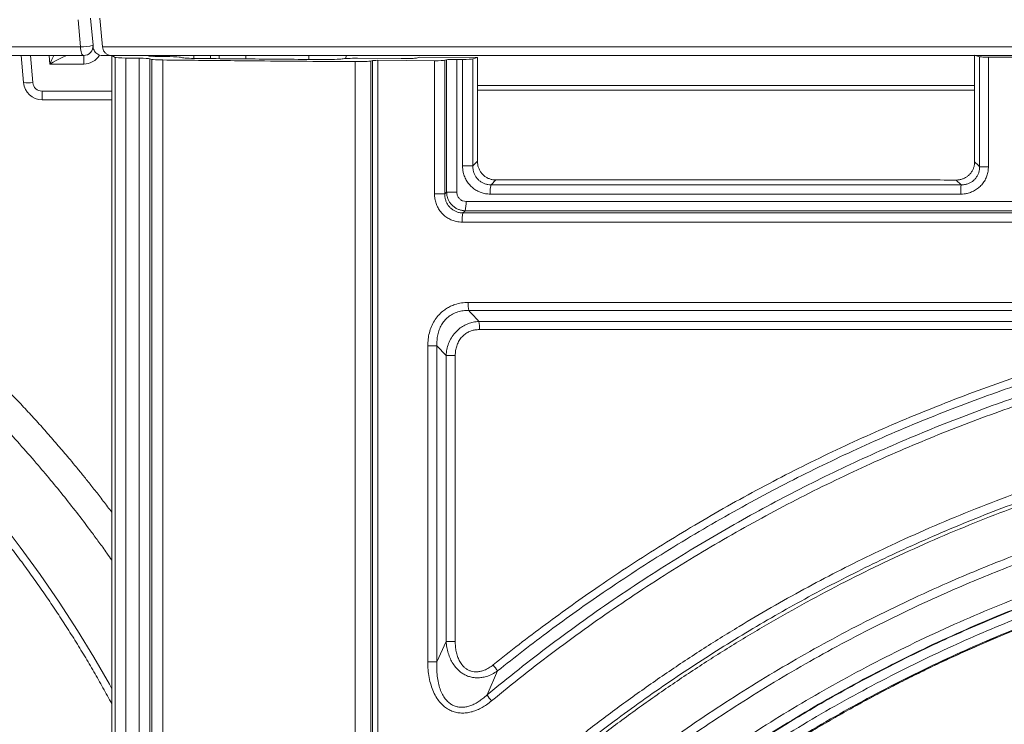
# Model space of a CAD drawing. Units: inches. Extents: x 1 to 108, y -1 to 69.
# Drawn here: x 43 to 50, y 25 to 29 of the extents above; entities that cross this region are included whole.
import ezdxf

# ---------------------------------------------------------------- set-up
doc = ezdxf.new("R2010")
doc.units = ezdxf.units.IN
doc.header["$MEASUREMENT"] = 0
doc.layers.add('SLD-0', color=7, linetype='Continuous')

msp = doc.modelspace()

# ---------------------------------------------------------------- linework, layer by layer
at = {"layer": 'SLD-0', "linetype": 'Continuous', "lineweight": 15}
for p, q in [((43.375, 29.278), (43.3909, 29.0959)), ((43.475, 29.1068), (43.4591, 29.2888)), ((37.5159, 29.0959), (43.3909, 29.0959)), ((37.5377, 29.0388), (43.4127, 29.0388)), ((42.9938, 29.0388), (43.0097, 28.8577)), ((43.0719, 28.8577), (43.0561, 29.0388)), ((43.1815, 29.0388), (43.1865, 28.9818)), ((43.4127, 28.9818), (43.4127, 29.0388)), ((43.5382, 29.0388), (43.5994, 29.0388)), ((43.6005, 22.843), (43.6005, 29.0388)), ((43.6014, 29.0397), (43.6237, 29.0263)), ((43.8442, 29.0363), (43.8399, 29.0388)), ((43.9975, 29.0388), (43.9722, 29.0375)), ((44.1492, 29.0194), (44.1492, 29.0388)), ((44.2604, 29.0182), (44.2604, 29.0388)), ((44.3175, 29.0177), (44.3175, 29.0388)), ((44.4966, 29.016), (44.4966, 29.0388)), ((44.9184, 29.0125), (44.9184, 29.0388)), ((45.1667, 29.0187), (45.1684, 29.0388)), ((49.4043, 29.0304), (49.3709, 29.0402)), ((49.3709, 29.0402), (49.3709, 28.329)), ((43.1865, 28.9818), (43.4127, 28.9818)), ((43.6237, 22.8294), (43.6237, 29.0263)), ((43.6943, 29.022), (43.7842, 29.0208)), ((43.6943, 29.022), (43.6943, 22.8249)), ((43.7842, 22.8249), (43.7842, 29.0208)), ((43.8685, 29.0129), (43.8549, 29.0169)), ((43.8549, 29.0169), (43.8549, 22.8229)), ((43.8685, 22.819), (43.8685, 29.0129)), ((43.913, 29.0344), (43.8818, 29.0328)), ((43.913, 29.0344), (43.913, 29.032)), ((43.9879, 29.0311), (43.9168, 29.0319)), ((43.9413, 29.0089), (43.9413, 22.815)), ((43.9722, 29.0313), (43.9722, 29.0375)), ((44.0603, 29.0272), (44.0696, 29.0244)), ((45.2278, 22.8204), (45.2278, 28.9977)), ((45.5346, 29.018), (45.2442, 29.02)), ((45.3325, 29.0017), (45.3444, 29.0052)), ((45.3325, 29.0017), (45.3325, 22.8275)), ((45.3444, 22.9659), (45.3444, 29.0052)), ((45.3791, 29.0066), (45.3791, 22.9659)), ((45.3791, 29.0066), (45.7585, 29.0041)), ((45.6385, 29.022), (45.6557, 29.0271)), ((45.6557, 29.0271), (46.0456, 29.0248)), ((45.7585, 28.1137), (45.7585, 29.0041)), ((45.8394, 29.0105), (45.8272, 29.0068)), ((45.8272, 29.0068), (45.8272, 28.1137)), ((45.8394, 28.1262), (45.8394, 29.0105)), ((45.9079, 29.0131), (45.9079, 28.1262)), ((45.9079, 29.0131), (45.9462, 29.0129)), ((45.9462, 28.3011), (45.9462, 29.0129)), ((46.0146, 29.0156), (46.0456, 29.0248)), ((46.0146, 29.0156), (46.0146, 28.3011)), ((46.0456, 28.3326), (46.0456, 29.0248)), ((49.4043, 28.296), (49.4043, 29.0304)), ((49.463, 29.0279), (49.463, 28.296)), ((43.1342, 28.8006), (43.1342, 28.7436)), ((43.6005, 28.8006), (43.1342, 28.8006)), ((49.3709, 28.8379), (46.0456, 28.8379)), ((49.3709, 28.8067), (46.0456, 28.8067)), ((43.1342, 28.7436), (43.6005, 28.7436)), ((46.0146, 28.3011), (45.9462, 28.3011)), ((49.4043, 28.296), (49.463, 28.296)), ((46.1686, 28.2071), (46.1365, 28.1744)), ((49.2807, 28.1744), (49.2478, 28.2069)), ((45.8394, 28.1262), (45.9079, 28.1262)), ((45.7585, 28.1137), (45.8272, 28.1137)), ((45.9637, 28.0019), (45.949, 27.9869)), ((45.7136, 24.9875), (45.7136, 27.0999)), ((45.7136, 27.0999), (45.775, 27.0999)), ((45.8362, 27.0347), (45.775, 27.0999)), ((45.775, 27.0999), (45.775, 24.9875)), ((45.8362, 25.1238), (45.8362, 27.0347)), ((45.8362, 27.0347), (45.8973, 27.0347)), ((45.8973, 27.0347), (45.8973, 25.1238)), ((45.775, 24.9875), (45.8362, 25.1238)), ((45.8973, 25.1238), (45.8362, 25.1238)), ((45.775, 24.9875), (45.7136, 24.9875)), ((46.1802, 24.9263), (46.1101, 24.7661))]:
    msp.add_line(p, q, dxfattribs=at)
at = {"layer": 'SLD-0', "linetype": 'Continuous', "lineweight": 15, "flags": 128}
for points in [[(43.5213, 29.2888), (43.5255, 29.2406), (43.5298, 29.1924), (43.5382, 29.0959)], [(43.3909, 29.0959), (43.3916, 29.0845), (43.3931, 29.0737), (43.3952, 29.0638), (43.3979, 29.0553), (43.4012, 29.0483), (43.4048, 29.0431), (43.4087, 29.0399), (43.4127, 29.0388)], [(43.9722, 29.0375), (43.9605, 29.0369), (43.9493, 29.0363), (43.9391, 29.0358), (43.9301, 29.0353), (43.9228, 29.0349), (43.9174, 29.0347), (43.9141, 29.0345), (43.913, 29.0344)], [(46.0146, 28.3011), (46.0213, 28.3078), (46.0456, 28.3326)], [(49.3709, 28.329), (49.3955, 28.3047), (49.4043, 28.296)], [(43.6005, 24.8074), (43.5843, 24.8374), (43.4801, 25.0191), (43.3712, 25.1978), (43.2491, 25.3865), (43.1216, 25.5717), (42.9889, 25.7533), (42.8513, 25.9309), (42.7086, 26.1046), (42.5611, 26.2743), (42.4088, 26.4397), (42.252, 26.6007), (42.0818, 26.7656), (41.9068, 26.9253), (41.7271, 27.0798), (41.5429, 27.2287), (41.3278, 27.3943), (41.1095, 27.5558), (40.8882, 27.7131), (40.664, 27.8662), (40.3941, 28.0424), (40.1204, 28.2125), (40.1204, 28.2125), (40.1204, 28.2125)], [(45.8272, 28.1137), (45.8295, 28.1161), (45.8394, 28.1262)]]:
    msp.add_lwpolyline(points, dxfattribs=at)
at = {"layer": 'SLD-0', "linetype": 'Continuous', "lineweight": 15}
for centre, radius, start, end in [((43.3844, 29.4758), 0.38, 270.97762, 283.78701), ((43.4127, 29.1013), 0.0625, 270, 5), ((43.4127, 29.1068), 0.125, 270, 328.63079), ((43.5382, 29.1013), 0.0625, 252.5437, 270), ((43.0408, 29.038), 0.1829, 260.20251, 279.79749), ((43.1342, 28.8686), 0.125, 185, 270), ((43.1342, 28.8631), 0.0625, 185, 270), ((46.3487, 28.1247), 0.2179, 166.82788, 183.12573), ((49.7538, 28.1248), 0.4757, 174.02127, 181.44602), ((45.7602, 28.0515), 0.2095, 346.27934, 3.24513), ((46.1522, 27.9372), 0.2092, 166.26426, 183.25194), ((46.3268, 27.3829), 0.3427, 179.03892, 188.09639), ((45.7117, 27.2134), 0.3475, 359.06755, 8.00145), ((45.8165, 24.6944), 0.4313, 32.5279, 39.18092), ((46.4749, 25.0077), 0.4376, 213.51373, 220.06197)]:
    msp.add_arc(centre, radius, start, end, dxfattribs=at)
for centre, major_axis, ratio, start_param, end_param in [((43.1865, 28.9763), (0.1146, 0.0624), 0.036689, 0.067298, 1.550828), ((43.1865, 28.9763), (0.0523, 0.1192), 0.016812, 1.026461, 1.532469), ((43.7171, 29.0268), (0.0938, 0), 0.052408, 3.228859, 4.46663), ((43.7626, 29.0161), (0.0938, 0), 0.052408, 0.174533, 1.337964), ((43.9375, 29.0367), (0.0938, 0), 0.052408, 3.228859, 4.489648), ((43.9609, 29.0137), (0.0938, 0), 0.052408, 3.316126, 4.502343), ((43.968, 29.0263), (0.0938, 0), 0.052408, 0.174533, 1.356281), ((44.1927, 29.0256), (0.125, 0), 0.052408, 3.316126, 4.518874), ((45.0216, 29.0183), (0.125, 0), 0.052408, 4.569379, 6.001771), ((45.2317, 29.0151), (0.0938, 0), 0.052408, 1.436796, 2.860178), ((45.2402, 29.0026), (0.0938, 0), 0.052408, 4.57995, 6.108652), ((45.3752, 29.0049), (0.0312, 0), 0.052408, 1.44308, 2.96706), ((45.5462, 29.0229), (0.0938, 0), 0.052408, 4.589115, 6.108652), ((45.7656, 29.0074), (0.0625, 0), 0.052408, 4.597285, 6.108652), ((45.9009, 29.0099), (0.0625, 0), 0.052408, 1.459533, 2.96706), ((45.9531, 29.0162), (0.0625, 0), 0.052408, 4.602238, 6.108652)]:
    msp.add_ellipse(centre, major_axis=major_axis, ratio=ratio, start_param=start_param, end_param=end_param, dxfattribs=at)
for points, knots in [([(43.4759, 29.0959), (43.4756, 29.0995), (43.4753, 29.1031), (43.475, 29.1067), (43.475, 29.1068)], [0, 0, 0, 0, 0.9813115, 1, 1, 1, 1]), ([(40.2244, 29.0388), (40.2238, 29.024), (40.2221, 28.9854), (40.2213, 28.9231), (40.2225, 28.8519), (40.2246, 28.7887), (40.2329, 28.734), (40.2445, 28.6883), (40.26, 28.6444), (40.2791, 28.6027), (40.3014, 28.5639), (40.3292, 28.524), (40.3631, 28.4845), (40.4032, 28.447), (40.4452, 28.416), (40.4864, 28.3892), (40.5251, 28.3641), (40.568, 28.3374), (40.6141, 28.3098), (40.6636, 28.2815), (40.7348, 28.2401), (40.8293, 28.1845), (40.9435, 28.1154), (41.0539, 28.0467), (41.162, 27.9776), (41.2722, 27.905), (41.3852, 27.8285), (41.5005, 27.7483), (41.618, 27.6644), (41.7358, 27.5781), (41.8513, 27.4911), (41.9616, 27.4049), (42.0654, 27.3213), (42.1715, 27.233), (42.2822, 27.1377), (42.3994, 27.033), (42.5169, 26.9238), (42.6351, 26.8095), (42.7531, 26.6906), (42.8698, 26.5682), (42.984, 26.4434), (43.0912, 26.3213), (43.1917, 26.2024), (43.2858, 26.087), (43.377, 25.9711), (43.4445, 25.8821), (43.4898, 25.821), (43.5147, 25.7871), (43.5408, 25.751), (43.5696, 25.7109), (43.5898, 25.6823), (43.6005, 25.6672)], [0, 0, 0, 0, 0.0090735, 0.0235358, 0.0380044, 0.0525042, 0.0621157, 0.0716841, 0.0811781, 0.0905115, 0.0996101, 0.10844, 0.1201367, 0.1312885, 0.1418912, 0.1518991, 0.1612701, 0.1700421, 0.1826983, 0.1940665, 0.2047829, 0.2329816, 0.2609235, 0.2862153, 0.312297, 0.3391809, 0.3667386, 0.3955065, 0.424879, 0.4547998, 0.4846009, 0.5130891, 0.5401881, 0.5658617, 0.5973481, 0.6292457, 0.6617238, 0.6952073, 0.7295332, 0.7639208, 0.7983198, 0.8327297, 0.8630305, 0.8933381, 0.9235308, 0.9530004, 0.961491, 0.9699115, 0.9786545, 0.9886975, 1, 1, 1, 1]), ([(43.6005, 25.9864), (43.5911, 25.9989), (43.5631, 26.0365), (43.5166, 26.0968), (43.4628, 26.1656), (43.4125, 26.2284), (43.3659, 26.2856), (43.3129, 26.3494), (43.2517, 26.4217), (43.18, 26.5042), (43.1062, 26.5868), (43.0301, 26.6698), (42.9338, 26.7721), (42.816, 26.8929), (42.6751, 27.031), (42.5495, 27.1486), (42.4411, 27.2464), (42.3525, 27.3242), (42.2653, 27.3986), (42.186, 27.4647), (42.1148, 27.5225), (42.0511, 27.5733), (41.988, 27.6226), (41.9231, 27.6723), (41.8547, 27.7235), (41.7833, 27.7763), (41.6664, 27.861), (41.5036, 27.9752), (41.3316, 28.0903), (41.1953, 28.1786), (41.0957, 28.2418), (40.9945, 28.3048), (40.8931, 28.3664), (40.8141, 28.4134), (40.758, 28.446), (40.7243, 28.4655), (40.6913, 28.4841), (40.6593, 28.5027), (40.6263, 28.5225), (40.5907, 28.5449), (40.557, 28.5666), (40.5274, 28.5878), (40.504, 28.609), (40.4819, 28.6334), (40.4615, 28.6613), (40.4433, 28.693), (40.4279, 28.729), (40.4163, 28.7705), (40.4101, 28.8182), (40.4096, 28.872), (40.4087, 28.9318), (40.4097, 28.9881), (40.4113, 29.0245), (40.4119, 29.0388)], [0, 0, 0, 0, 0.010303, 0.031023, 0.050248, 0.067976, 0.084207, 0.098939, 0.122767, 0.146758, 0.171151, 0.195941, 0.221121, 0.263917, 0.307404, 0.351408, 0.377562, 0.403849, 0.42927, 0.453258, 0.47202, 0.489838, 0.507048, 0.524978, 0.543784, 0.563481, 0.583649, 0.639092, 0.694819, 0.720354, 0.746333, 0.772723, 0.799136, 0.824664, 0.833438, 0.84201, 0.850364, 0.858471, 0.866494, 0.875746, 0.886277, 0.892897, 0.899823, 0.907062, 0.914643, 0.922622, 0.931133, 0.940476, 0.950982, 0.962809, 0.975986, 0.990492, 1, 1, 1, 1]), ([(43.4759, 29.0959), (43.4766, 29.0912), (43.4781, 29.0818), (43.4842, 29.0687), (43.494, 29.0564), (43.5058, 29.047), (43.5154, 29.0433), (43.5194, 29.0417)], [0, 0, 0, 0, 0.247542, 0.50104, 0.681565, 0.863492, 1, 1, 1, 1]), ([(53.3505, 29.0959), (53.1698, 29.0959), (52.8085, 29.0959), (52.2665, 29.0959), (51.7243, 29.0959), (51.181, 29.0959), (50.6367, 29.0959), (50.0929, 29.0959), (49.6204, 29.0959), (49.2206, 29.0959), (48.8936, 29.0959), (48.5708, 29.0959), (48.2528, 29.0959), (47.9421, 29.0959), (47.6389, 29.0959), (47.3436, 29.0959), (47.0544, 29.0959), (46.7857, 29.0959), (46.5369, 29.0959), (46.3077, 29.0959), (46.084, 29.0959), (45.8662, 29.0959), (45.6547, 29.0959), (45.4639, 29.0959), (45.2934, 29.0959), (45.1424, 29.0959), (44.9964, 29.0959), (44.8557, 29.0959), (44.7204, 29.0959), (44.5907, 29.0959), (44.4671, 29.0959), (44.3495, 29.0959), (44.238, 29.0959), (44.1324, 29.0959), (44.0322, 29.0959), (43.9316, 29.0959), (43.8306, 29.0959), (43.7291, 29.0959), (43.6322, 29.0959), (43.5691, 29.0959), (43.5382, 29.0959)], [0, 0, 0, 0, 0.054974, 0.109913, 0.164889, 0.219976, 0.27524, 0.330538, 0.385526, 0.419091, 0.45232, 0.485132, 0.517448, 0.549219, 0.579859, 0.609909, 0.639336, 0.668107, 0.691982, 0.715344, 0.738166, 0.760403, 0.782008, 0.80293, 0.818859, 0.834314, 0.849271, 0.863706, 0.877596, 0.890918, 0.903649, 0.915765, 0.927258, 0.938168, 0.948542, 0.958432, 0.969533, 0.980108, 0.990237, 1, 1, 1, 1]), ([(43.5382, 29.0959), (43.5393, 29.0898), (43.5414, 29.0776), (43.5509, 29.062), (43.5644, 29.0491), (43.5814, 29.0408), (43.5942, 29.0389), (43.6004, 29.0388), (43.6005, 29.0388)], [0, 0, 0, 0, 0.176167, 0.351615, 0.544626, 0.777645, 0.996966, 1, 1, 1, 1]), ([(53.3505, 29.0388), (53.1639, 29.0388), (52.7913, 29.0388), (52.2327, 29.0388), (51.6744, 29.0388), (51.1149, 29.0388), (50.5542, 29.0388), (50.0548, 29.0388), (49.6181, 29.0388), (49.2461, 29.0388), (48.878, 29.0388), (48.5157, 29.0388), (48.1593, 29.0388), (47.8099, 29.0388), (47.4997, 29.0388), (47.2279, 29.0388), (46.9934, 29.0388), (46.7634, 29.0388), (46.538, 29.0388), (46.3174, 29.0388), (46.1019, 29.0388), (45.8975, 29.0388), (45.7041, 29.0388), (45.522, 29.0388), (45.3454, 29.0388), (45.1748, 29.0388), (45.0105, 29.0388), (44.8599, 29.0388), (44.7226, 29.0388), (44.5983, 29.0388), (44.4798, 29.0388), (44.3671, 29.0388), (44.2602, 29.0388), (44.1583, 29.0388), (44.0644, 29.0388), (43.9769, 29.0388), (43.8964, 29.0388), (43.8184, 29.0388), (43.7442, 29.0388), (43.6716, 29.0388), (43.6243, 29.0388), (43.6005, 29.0388)], [0, 0, 0, 0, 0.057123, 0.114108, 0.171068, 0.228116, 0.285487, 0.342841, 0.381129, 0.419345, 0.456877, 0.493996, 0.530465, 0.566222, 0.601223, 0.62569, 0.649708, 0.673283, 0.696402, 0.719028, 0.741138, 0.762739, 0.781994, 0.800739, 0.818921, 0.836492, 0.853441, 0.869714, 0.883114, 0.895969, 0.908272, 0.919916, 0.931048, 0.941583, 0.951717, 0.960447, 0.969005, 0.977027, 0.985007, 0.992443, 1, 1, 1, 1]), ([(39.6357, 29.0033), (39.6357, 29.0018), (39.6355, 28.9829), (39.6361, 28.9481), (39.6381, 28.9002), (39.6417, 28.856), (39.6468, 28.8129), (39.6537, 28.7704), (39.6627, 28.7279), (39.6734, 28.6869), (39.6858, 28.647), (39.6999, 28.6082), (39.7157, 28.5707), (39.733, 28.5343), (39.7519, 28.4993), (39.7723, 28.4658), (39.7941, 28.4336), (39.8173, 28.4025), (39.8422, 28.3723), (39.8689, 28.3427), (39.8975, 28.3138), (39.9281, 28.2854), (39.9607, 28.2575), (39.9945, 28.2309), (40.0293, 28.2055), (40.0651, 28.1816), (40.1056, 28.1563), (40.1709, 28.1166), (40.2704, 28.0546), (40.4008, 27.9719), (40.5408, 27.8807), (40.6799, 27.7878), (40.818, 27.6933), (40.9551, 27.5972), (41.0913, 27.4994), (41.2264, 27.4), (41.3538, 27.3041), (41.4698, 27.2148), (41.5721, 27.1341), (41.6655, 27.0585), (41.755, 26.9837), (41.8437, 26.9073), (41.934, 26.8271), (42.0241, 26.7445), (42.1136, 26.66), (42.2017, 26.5742), (42.2884, 26.487), (42.3738, 26.3984), (42.4579, 26.3085), (42.5406, 26.2172), (42.622, 26.1245), (42.7021, 26.0305), (42.7807, 25.9352), (42.8578, 25.8387), (42.9334, 25.7412), (43.0074, 25.6424), (43.0798, 25.5426), (43.1507, 25.4416), (43.2201, 25.3395), (43.2879, 25.2362), (43.3541, 25.1319), (43.4185, 25.0269), (43.4811, 24.9211), (43.5419, 24.8149), (43.581, 24.7434), (43.6005, 24.7079)], [0, 0, 0, 0, 0.000748, 0.009482, 0.017404, 0.024744, 0.03167, 0.039135, 0.046302, 0.053371, 0.060344, 0.067224, 0.074015, 0.080723, 0.087358, 0.093921, 0.100355, 0.1068, 0.113326, 0.11996, 0.126733, 0.133679, 0.140833, 0.148239, 0.15519, 0.162385, 0.169793, 0.179083, 0.200629, 0.22848, 0.256363, 0.284265, 0.312184, 0.340115, 0.368078, 0.396072, 0.424111, 0.447847, 0.469383, 0.489316, 0.507987, 0.527763, 0.547889, 0.568431, 0.588957, 0.609474, 0.629991, 0.650514, 0.671048, 0.691602, 0.712184, 0.7328, 0.753415, 0.774014, 0.794601, 0.815182, 0.835764, 0.856351, 0.876948, 0.897561, 0.918193, 0.938755, 0.959216, 0.979701, 1, 1, 1, 1]), ([(43.9413, 29.0089), (44.0122, 29.0082), (44.154, 29.0066), (44.3678, 29.0046), (44.6178, 29.0023), (44.9044, 29), (45.12, 28.9985), (45.2278, 28.9977)], [0, 0, 0, 0, 0.166522, 0.33306, 0.499592, 0.749794, 1, 1, 1, 1]), ([(44.1686, 29.0191), (44.2379, 29.0184), (44.3765, 29.017), (44.5852, 29.0152), (44.7942, 29.0134), (44.9339, 29.0123), (45.0038, 29.0118)], [0, 0, 0, 0, 0.249913, 0.49983, 0.749914, 1, 1, 1, 1]), ([(49.4043, 29.0304), (49.4062, 29.0301), (49.41, 29.0294), (49.4238, 29.0285), (49.442, 29.028), (49.456, 29.0279), (49.463, 29.0279)], [0, 0, 0, 0, 0.2499357, 0.4998691, 0.7495846, 1, 1, 1, 1]), ([(49.463, 29.0279), (49.529, 29.0279), (49.6904, 29.0279), (49.9473, 29.0279), (50.1382, 29.0279), (50.2337, 29.0279)], [0, 0, 0, 0, 0.25692, 0.62846, 1, 1, 1, 1]), ([(46.0456, 28.3326), (46.0459, 28.3254), (46.0466, 28.3111), (46.0521, 28.2903), (46.0608, 28.2706), (46.0727, 28.2528), (46.0874, 28.2374), (46.1043, 28.2248), (46.123, 28.2154), (46.1445, 28.2086), (46.16, 28.2076), (46.1686, 28.2071)], [0, 0, 0, 0, 0.109551, 0.219084, 0.328696, 0.438308, 0.546515, 0.654725, 0.761239, 0.867757, 1, 1, 1, 1]), ([(49.2478, 28.2069), (49.2549, 28.2073), (49.269, 28.208), (49.2895, 28.2134), (49.3089, 28.222), (49.3264, 28.2338), (49.3414, 28.2483), (49.3536, 28.2649), (49.3627, 28.2832), (49.3695, 28.3046), (49.3704, 28.3202), (49.3709, 28.329)], [0, 0, 0, 0, 0.109618, 0.219217, 0.328978, 0.438727, 0.545738, 0.652749, 0.757914, 0.863085, 1, 1, 1, 1]), ([(46.1311, 28.1129), (46.1208, 28.1134), (46.1001, 28.1144), (46.07, 28.1224), (46.0417, 28.1352), (46.0158, 28.1525), (45.9933, 28.174), (45.9745, 28.199), (45.9601, 28.2269), (45.9514, 28.254), (45.947, 28.2789), (45.9465, 28.2937), (45.9462, 28.3011)], [0, 0, 0, 0, 0.105943, 0.21188, 0.317798, 0.423713, 0.529524, 0.635336, 0.74218, 0.849032, 0.924517, 1, 1, 1, 1]), ([(46.0146, 28.3011), (46.0151, 28.2911), (46.016, 28.274), (46.0232, 28.251), (46.0325, 28.2322), (46.0449, 28.2153), (46.0597, 28.2008), (46.0769, 28.1892), (46.0957, 28.1806), (46.1158, 28.1753), (46.1296, 28.1747), (46.1365, 28.1744)], [0, 0, 0, 0, 0.152478, 0.2599614, 0.3674318, 0.4731187, 0.5787868, 0.6840776, 0.7893572, 0.8946735, 1, 1, 1, 1]), ([(49.463, 28.296), (49.4625, 28.2856), (49.4615, 28.265), (49.4536, 28.2348), (49.4409, 28.2064), (49.4236, 28.1806), (49.4023, 28.1584), (49.3778, 28.14), (49.3505, 28.1261), (49.3241, 28.1178), (49.2999, 28.1135), (49.2855, 28.113), (49.2783, 28.1128)], [0, 0, 0, 0, 0.10709, 0.214163, 0.321374, 0.428569, 0.534061, 0.639558, 0.745003, 0.850465, 0.92523, 1, 1, 1, 1]), ([(49.2807, 28.1744), (49.2904, 28.1748), (49.307, 28.1755), (49.3295, 28.1825), (49.3479, 28.1915), (49.3644, 28.2036), (49.3787, 28.2184), (49.3901, 28.2357), (49.3985, 28.2548), (49.4035, 28.2751), (49.404, 28.289), (49.4043, 28.296)], [0, 0, 0, 0, 0.151448, 0.25717, 0.362858, 0.467624, 0.572378, 0.678817, 0.785284, 0.892627, 1, 1, 1, 1]), ([(49.2478, 28.2069), (49.1763, 28.2069), (49.0353, 28.207), (48.827, 28.207), (48.625, 28.207), (48.4293, 28.207), (48.2397, 28.207), (48.046, 28.207), (47.8487, 28.207), (47.6486, 28.207), (47.4565, 28.207), (47.2713, 28.207), (47.0927, 28.207), (46.9207, 28.2071), (46.7563, 28.2071), (46.5994, 28.2071), (46.4496, 28.2071), (46.3068, 28.2071), (46.2139, 28.2071), (46.1686, 28.2071)], [0, 0, 0, 0, 0.069602, 0.137148, 0.202654, 0.266139, 0.327626, 0.387135, 0.454767, 0.519729, 0.582069, 0.641842, 0.70026, 0.756143, 0.809563, 0.860589, 0.909292, 0.955739, 1, 1, 1, 1]), ([(45.9637, 28.0019), (45.9568, 28.0022), (45.9431, 28.003), (45.9231, 28.0084), (45.9042, 28.0169), (45.887, 28.0284), (45.8718, 28.0426), (45.8591, 28.059), (45.8494, 28.0774), (45.8415, 28.0998), (45.8402, 28.1164), (45.8394, 28.1262)], [0, 0, 0, 0, 0.106251, 0.212502, 0.318767, 0.425036, 0.531019, 0.636995, 0.743623, 0.850246, 1, 1, 1, 1]), ([(45.9079, 28.1262), (45.9082, 28.1212), (45.909, 28.1094), (45.9166, 28.0917), (45.9304, 28.076), (45.9487, 28.0654), (45.9624, 28.0641), (45.9693, 28.0634)], [0, 0, 0, 0, 0.151313, 0.365265, 0.576948, 0.788512, 1, 1, 1, 1]), ([(46.1365, 28.1744), (46.2403, 28.1744), (46.4478, 28.1744), (46.7594, 28.1744), (47.0712, 28.1744), (47.4371, 28.1744), (47.8571, 28.1744), (48.3314, 28.1744), (48.8059, 28.1744), (49.1224, 28.1744), (49.2807, 28.1744)], [0, 0, 0, 0, 0.099249, 0.198499, 0.297768, 0.397038, 0.547758, 0.698488, 0.84924, 1, 1, 1, 1]), ([(45.9434, 27.9254), (45.9305, 27.9261), (45.9072, 27.9275), (45.8749, 27.9378), (45.8468, 27.9518), (45.8214, 27.9708), (45.7993, 27.9939), (45.7814, 28.0207), (45.7683, 28.0502), (45.76, 28.0815), (45.759, 28.103), (45.7585, 28.1137)], [0, 0, 0, 0, 0.13193, 0.238555, 0.345182, 0.453486, 0.561799, 0.671404, 0.781012, 0.8905, 1, 1, 1, 1]), ([(45.8272, 28.1137), (45.8274, 28.1065), (45.8279, 28.092), (45.8331, 28.0708), (45.8416, 28.0509), (45.8532, 28.0328), (45.8678, 28.0172), (45.8846, 28.0045), (45.9033, 27.9951), (45.9248, 27.9882), (45.9404, 27.9874), (45.949, 27.9869)], [0, 0, 0, 0, 0.110646, 0.221287, 0.331272, 0.44125, 0.549182, 0.657107, 0.762994, 0.868877, 1, 1, 1, 1]), ([(45.9693, 28.0634), (46.1508, 28.0634), (46.5138, 28.0634), (47.0592, 28.0633), (47.6051, 28.0633), (48.2122, 28.0633), (48.8804, 28.0633), (49.6098, 28.0633), (50.3395, 28.0633), (51.0694, 28.0633), (51.7996, 28.0633), (52.5599, 28.0633), (53.0769, 28.0633), (53.3505, 28.0633)], [0, 0, 0, 0, 0.074065, 0.148135, 0.222208, 0.296277, 0.395055, 0.493836, 0.592615, 0.691404, 0.790194, 0.888983, 1, 1, 1, 1]), ([(49.2783, 28.1128), (49.1199, 28.1128), (48.8031, 28.1128), (48.3283, 28.1128), (47.8536, 28.1128), (47.4332, 28.1128), (47.0669, 28.1128), (46.7548, 28.1128), (46.4428, 28.1128), (46.235, 28.1129), (46.1311, 28.1129)], [0, 0, 0, 0, 0.1507225, 0.301452, 0.4521622, 0.6028818, 0.7021524, 0.8014228, 0.9007115, 1, 1, 1, 1]), ([(45.949, 27.9869), (46.1308, 27.9869), (46.4943, 27.9869), (47.0406, 27.9869), (47.5873, 27.9869), (48.1952, 27.9869), (48.8641, 27.9869), (49.5942, 27.9869), (50.3247, 27.9869), (51.0552, 27.9869), (51.786, 27.9869), (52.5511, 27.9869), (53.0726, 27.9869), (53.3505, 27.9869)], [0, 0, 0, 0, 0.073975, 0.147955, 0.221938, 0.295916, 0.394522, 0.493131, 0.591738, 0.690337, 0.788938, 0.887537, 1, 1, 1, 1]), ([(53.3505, 28.0017), (53.0767, 28.0017), (52.5595, 28.0017), (51.7987, 28.0017), (51.0681, 28.0017), (50.3377, 28.0017), (49.6075, 28.0017), (48.8776, 28.0017), (48.2089, 28.0018), (47.6013, 28.0018), (47.0548, 28.0018), (46.5088, 28.0018), (46.1454, 28.0018), (45.9637, 28.0019)], [0, 0, 0, 0, 0.110994, 0.209765, 0.308537, 0.407308, 0.506082, 0.604857, 0.70363, 0.777722, 0.851818, 0.925912, 1, 1, 1, 1]), ([(53.3505, 27.9253), (53.0724, 27.9253), (52.5506, 27.9253), (51.7851, 27.9253), (51.0539, 27.9253), (50.3229, 27.9253), (49.592, 27.9253), (48.8613, 27.9253), (48.1918, 27.9253), (47.5834, 27.9253), (47.0361, 27.9253), (46.4893, 27.9253), (46.1253, 27.9254), (45.9434, 27.9254)], [0, 0, 0, 0, 0.11244, 0.211021, 0.309604, 0.408185, 0.506787, 0.605391, 0.703992, 0.777993, 0.851999, 0.926002, 1, 1, 1, 1]), ([(45.7136, 27.0999), (45.7141, 27.1144), (45.7151, 27.1434), (45.7235, 27.1863), (45.7373, 27.2277), (45.7571, 27.2665), (45.7829, 27.3014), (45.8109, 27.3286), (45.8391, 27.3488), (45.866, 27.3636), (45.899, 27.3768), (45.9386, 27.3867), (45.9689, 27.388), (45.9841, 27.3887)], [0, 0, 0, 0, 0.098074, 0.196106, 0.294178, 0.392195, 0.489377, 0.586527, 0.655511, 0.724754, 0.793755, 0.896844, 1, 1, 1, 1]), ([(45.9875, 27.3347), (45.975, 27.3346), (45.9501, 27.3345), (45.9135, 27.3267), (45.8792, 27.3126), (45.849, 27.2926), (45.824, 27.2676), (45.804, 27.2388), (45.7893, 27.2067), (45.7795, 27.1722), (45.7744, 27.1363), (45.7748, 27.112), (45.775, 27.0999)], [0, 0, 0, 0, 0.103237, 0.206367, 0.308098, 0.409777, 0.505443, 0.601163, 0.699633, 0.798184, 0.899062, 1, 1, 1, 1]), ([(45.9841, 27.3887), (46.1241, 27.3887), (46.4041, 27.3887), (46.8247, 27.3887), (47.3159, 27.3888), (47.8777, 27.3888), (48.5009, 27.3888), (49.1148, 27.3888), (49.7195, 27.3888), (50.3244, 27.3888), (50.7278, 27.3888), (50.9296, 27.3888)], [0, 0, 0, 0, 0.085213, 0.170429, 0.255644, 0.383551, 0.511459, 0.633579, 0.755699, 0.877849, 1, 1, 1, 1]), ([(50.9304, 27.3347), (50.7288, 27.3347), (50.3256, 27.3347), (49.721, 27.3347), (49.1165, 27.3347), (48.5029, 27.3347), (47.8803, 27.3347), (47.319, 27.3347), (46.8281, 27.3347), (46.4075, 27.3347), (46.1275, 27.3347), (45.9875, 27.3347)], [0, 0, 0, 0, 0.122134, 0.244269, 0.366432, 0.488595, 0.616409, 0.744224, 0.829482, 0.914742, 1, 1, 1, 1]), ([(45.9875, 27.3347), (46.0002, 27.3211), (46.023, 27.2968), (46.0457, 27.2725), (46.0558, 27.2617)], [0, 0, 0, 0, 0.557922, 1, 1, 1, 1]), ([(45.8362, 27.0347), (45.8375, 27.0483), (45.8402, 27.0754), (45.8522, 27.1153), (45.8705, 27.1531), (45.8946, 27.1862), (45.923, 27.2132), (45.953, 27.2336), (45.9847, 27.2481), (46.0188, 27.2584), (46.0428, 27.2606), (46.0558, 27.2617)], [0, 0, 0, 0, 0.117495, 0.234922, 0.356299, 0.477614, 0.584966, 0.692311, 0.789489, 0.886688, 1, 1, 1, 1]), ([(46.0558, 27.2617), (46.1956, 27.2618), (46.4751, 27.2619), (46.8949, 27.262), (47.3852, 27.2621), (47.9461, 27.2622), (48.5127, 27.2623), (49.0148, 27.2624), (49.4521, 27.2624), (49.8896, 27.2624), (50.1813, 27.2624), (50.3272, 27.2625)], [0, 0, 0, 0, 0.098457, 0.196916, 0.295374, 0.443158, 0.590943, 0.6932, 0.795457, 0.897729, 1, 1, 1, 1]), ([(46.0591, 27.2077), (46.0491, 27.2072), (46.0306, 27.2064), (46.0043, 27.1994), (45.9801, 27.1889), (45.9574, 27.1737), (45.9363, 27.1531), (45.9189, 27.1275), (45.9062, 27.098), (45.8986, 27.0667), (45.8977, 27.0454), (45.8973, 27.0347)], [0, 0, 0, 0, 0.113884, 0.210202, 0.306479, 0.412126, 0.51778, 0.638693, 0.759735, 0.879818, 1, 1, 1, 1]), ([(50.3282, 27.2083), (50.1825, 27.2083), (49.8909, 27.2083), (49.4536, 27.2083), (49.0165, 27.2083), (48.5147, 27.2082), (47.9486, 27.2081), (47.3883, 27.2081), (46.8982, 27.208), (46.4784, 27.2079), (46.1989, 27.2078), (46.0591, 27.2077)], [0, 0, 0, 0, 0.10227, 0.204539, 0.306822, 0.409106, 0.556788, 0.704469, 0.802979, 0.901491, 1, 1, 1, 1]), ([(46.1101, 24.7661), (46.1803, 24.8235), (46.3206, 24.9382), (46.5364, 25.1039), (46.7563, 25.265), (46.9804, 25.4211), (47.2087, 25.5719), (47.4336, 25.7129), (47.6548, 25.8445), (47.8717, 25.9673), (48.0913, 26.0852), (48.3135, 26.1983), (48.5381, 26.3065), (48.765, 26.4098), (48.9943, 26.5081), (49.2256, 26.6013), (49.459, 26.6894), (49.6983, 26.7738), (49.9435, 26.8541), (50.1946, 26.93), (50.4475, 26.9999), (50.7019, 27.0645), (50.8726, 27.1025), (50.958, 27.1215)], [0, 0, 0, 0, 0.050052, 0.100112, 0.150164, 0.20048, 0.250803, 0.301119, 0.346916, 0.392729, 0.438548, 0.484361, 0.530158, 0.575954, 0.621768, 0.667587, 0.7134, 0.759197, 0.807345, 0.855512, 0.903685, 0.951852, 1, 1, 1, 1]), ([(50.9685, 27.0688), (50.8877, 27.0508), (50.726, 27.0149), (50.485, 26.9543), (50.2453, 26.8887), (50.0071, 26.8179), (49.7706, 26.7419), (49.5359, 26.6607), (49.303, 26.5743), (49.0721, 26.4829), (48.8432, 26.3864), (48.6128, 26.2833), (48.3809, 26.1732), (48.1478, 26.0558), (47.9175, 25.9331), (47.6901, 25.8052), (47.4628, 25.6703), (47.2359, 25.5283), (47.0097, 25.3791), (46.7867, 25.2242), (46.5672, 25.0638), (46.351, 24.8981), (46.2103, 24.7834), (46.14, 24.7261)], [0, 0, 0, 0, 0.045795, 0.091606, 0.137423, 0.183235, 0.229029, 0.274824, 0.320635, 0.366452, 0.412263, 0.458058, 0.506202, 0.554365, 0.602535, 0.650698, 0.698842, 0.748902, 0.798968, 0.849027, 0.899349, 0.949678, 1, 1, 1, 1]), ([(46.1508, 24.9669), (46.2084, 25.0127), (46.3236, 25.1042), (46.4997, 25.2373), (46.6783, 25.3674), (46.868, 25.5), (47.0692, 25.6345), (47.2822, 25.7702), (47.4982, 25.9013), (47.717, 26.0276), (47.9385, 26.1491), (48.1627, 26.2656), (48.3894, 26.3773), (48.6186, 26.4839), (48.8501, 26.5855), (49.0878, 26.6837), (49.3317, 26.778), (49.5819, 26.8681), (49.8341, 26.9524), (50.0882, 27.0312), (50.259, 27.0788), (50.3444, 27.1025)], [0, 0, 0, 0, 0.046621, 0.0932418, 0.1399319, 0.1866221, 0.2399208, 0.293239, 0.3465638, 0.3998819, 0.4531806, 0.5064796, 0.5597984, 0.6131234, 0.6664421, 0.7197411, 0.7757777, 0.8318371, 0.887904, 0.9439634, 1, 1, 1, 1]), ([(50.3574, 27.0506), (50.2765, 27.0281), (50.1147, 26.9832), (49.874, 26.909), (49.6348, 26.83), (49.3975, 26.7456), (49.1622, 26.6561), (48.9289, 26.5614), (48.6978, 26.4617), (48.4689, 26.3569), (48.2424, 26.2471), (48.0146, 26.1304), (47.7857, 26.0067), (47.5561, 25.8755), (47.3295, 25.7391), (47.1062, 25.5975), (46.8986, 25.4591), (46.7061, 25.3249), (46.5282, 25.1956), (46.3526, 25.0631), (46.2376, 24.9719), (46.1802, 24.9263)], [0, 0, 0, 0, 0.053297, 0.106614, 0.159937, 0.213254, 0.266552, 0.319848, 0.373165, 0.426488, 0.479804, 0.533101, 0.589135, 0.645192, 0.701257, 0.757313, 0.813348, 0.859976, 0.906605, 0.953302, 1, 1, 1, 1]), ([(45.9172, 23.7823), (45.989, 23.8502), (46.1326, 23.9859), (46.3552, 24.1819), (46.5827, 24.3721), (46.8155, 24.5558), (47.0533, 24.7331), (47.2961, 24.9038), (47.5434, 25.0678), (47.7819, 25.2166), (48.0107, 25.3512), (48.2288, 25.4729), (48.4498, 25.5896), (48.6734, 25.701), (48.9137, 25.8139), (49.1711, 25.9268), (49.446, 26.0385), (49.7239, 26.1426), (50.0046, 26.239), (50.2879, 26.3276), (50.5735, 26.4083), (50.8614, 26.4811), (51.1358, 26.5425), (51.3963, 26.5938), (51.6426, 26.6365), (51.8898, 26.6733), (52.1378, 26.7045), (52.3835, 26.7295), (52.6268, 26.7487), (52.8676, 26.7622), (53.1089, 26.7706), (53.2699, 26.7717), (53.3505, 26.7722)], [0, 0, 0, 0, 0.036164, 0.072341, 0.108519, 0.144683, 0.180847, 0.217025, 0.253203, 0.289367, 0.319792, 0.350229, 0.380671, 0.411109, 0.441534, 0.477653, 0.513786, 0.54992, 0.586039, 0.622159, 0.658292, 0.694426, 0.730545, 0.760943, 0.791353, 0.821767, 0.852177, 0.882575, 0.911901, 0.941227, 0.970614, 1, 1, 1, 1]), ([(53.3505, 26.7106), (53.2704, 26.7101), (53.1104, 26.7091), (52.8705, 26.7007), (52.6307, 26.6873), (52.373, 26.667), (52.0975, 26.6383), (51.8046, 26.5996), (51.5129, 26.5529), (51.2226, 26.4981), (50.934, 26.4353), (50.6473, 26.3646), (50.3626, 26.286), (50.0951, 26.2041), (49.8447, 26.1204), (49.6109, 26.0362), (49.3791, 25.9466), (49.1495, 25.8517), (48.9285, 25.7542), (48.716, 25.6547), (48.5118, 25.5538), (48.3097, 25.4485), (48.1099, 25.3389), (47.9125, 25.2251), (47.7171, 25.1069), (47.5238, 24.9842), (47.3327, 24.857), (47.1445, 24.7259), (46.9498, 24.584), (46.7495, 24.4305), (46.5435, 24.2655), (46.3437, 24.0932), (46.1408, 23.9249), (46.0268, 23.7874), (45.9535, 23.7385), (45.9535, 23.7385)], [0, 0, 0, 0, 0.0293495, 0.0587064, 0.0880634, 0.1174128, 0.15353, 0.1896611, 0.2257922, 0.2619094, 0.2980265, 0.3341575, 0.3702885, 0.4064056, 0.4368009, 0.4672086, 0.4976206, 0.5280283, 0.5584237, 0.586306, 0.6141884, 0.642093, 0.670004, 0.6979151, 0.7258197, 0.753931, 0.7820486, 0.8101663, 0.8382776, 0.8706121, 0.9029615, 0.9353158, 0.9676651, 0.9999997, 1, 1, 1, 1]), ([(45.9713, 23.7205), (46.0421, 23.7874), (46.1836, 23.9209), (46.4023, 24.1134), (46.6252, 24.2998), (46.8526, 24.4795), (47.0845, 24.6528), (47.3208, 24.8196), (47.5616, 24.9799), (47.8068, 25.1337), (48.0565, 25.2811), (48.3107, 25.4219), (48.5694, 25.5561), (48.8325, 25.6836), (49.0993, 25.804), (49.3688, 25.9168), (49.6406, 26.0219), (49.9144, 26.1192), (50.1902, 26.2089), (50.4681, 26.291), (50.748, 26.3656), (51.03, 26.4325), (51.314, 26.4917), (51.6001, 26.5434), (51.8883, 26.5873), (52.1785, 26.6234), (52.4703, 26.6517), (52.7633, 26.6718), (53.0568, 26.6843), (53.2525, 26.6859), (53.3505, 26.6867)], [0, 0, 0, 0, 0.0359389, 0.0717384, 0.1074265, 0.1430306, 0.1785772, 0.2140931, 0.2496043, 0.2851372, 0.3207182, 0.3563742, 0.3921325, 0.4280213, 0.4639895, 0.4998408, 0.5355629, 0.5711906, 0.606751, 0.6422711, 0.6777775, 0.7132965, 0.748855, 0.7844795, 0.8201977, 0.8560376, 0.8920101, 0.928011, 0.963997, 1, 1, 1, 1]), ([(46.1719, 23.5049), (46.1719, 23.5049), (46.25, 23.557), (46.3718, 23.7033), (46.5889, 23.8817), (46.8033, 24.0639), (47.0246, 24.2376), (47.2486, 24.4049), (47.4758, 24.5649), (47.7058, 24.7182), (47.9398, 24.8653), (48.1777, 25.0062), (48.422, 25.1424), (48.6729, 25.2734), (48.9303, 25.3988), (49.1693, 25.5073), (49.3889, 25.6005), (49.6106, 25.6893), (49.8572, 25.7812), (50.1292, 25.8742), (50.4039, 25.9596), (50.6808, 26.0375), (50.9597, 26.1077), (51.219, 26.1654), (51.4581, 26.2125), (51.6768, 26.2508), (51.8961, 26.2844), (52.1162, 26.3132), (52.3367, 26.3376), (52.484, 26.3498), (52.5577, 26.3559)], [0, 0, 0, 0, 0, 0.039462, 0.078946, 0.118437, 0.157921, 0.197383, 0.23614, 0.274918, 0.313702, 0.35248, 0.391236, 0.431379, 0.471528, 0.51167, 0.541753, 0.571836, 0.612094, 0.652383, 0.692687, 0.732991, 0.77328, 0.813538, 0.84462, 0.875709, 0.906798, 0.93788, 0.96894, 1, 1, 1, 1]), ([(52.5623, 26.299), (52.4891, 26.2929), (52.3426, 26.2808), (52.1235, 26.2566), (51.9047, 26.2279), (51.6866, 26.1945), (51.4693, 26.1564), (51.2316, 26.1095), (50.9738, 26.0522), (50.6965, 25.9824), (50.4212, 25.9049), (50.1482, 25.82), (49.8777, 25.7276), (49.6326, 25.6362), (49.4122, 25.5479), (49.1939, 25.4552), (48.9563, 25.3474), (48.7004, 25.2226), (48.451, 25.0924), (48.2081, 24.957), (47.9716, 24.8169), (47.739, 24.6706), (47.5103, 24.5182), (47.2844, 24.359), (47.0616, 24.1928), (46.842, 24.0196), (46.6274, 23.8404), (46.4173, 23.6558), (46.2818, 23.528), (46.214, 23.4641)], [0, 0, 0, 0, 0.031056, 0.062113, 0.093194, 0.124282, 0.155371, 0.186452, 0.22671, 0.267, 0.307304, 0.347609, 0.387898, 0.428156, 0.458239, 0.488321, 0.528463, 0.568612, 0.608753, 0.647512, 0.686292, 0.725078, 0.763858, 0.802617, 0.842079, 0.881563, 0.921055, 0.960538, 1, 1, 1, 1]), ([(46.3623, 23.3072), (46.4136, 23.3557), (46.5161, 23.4527), (46.6898, 23.6086), (46.8837, 23.7748), (47.0991, 23.9492), (47.3192, 24.1177), (47.5439, 24.2801), (47.773, 24.4363), (48.0063, 24.5862), (48.2437, 24.7296), (48.489, 24.8689), (48.7423, 25.0033), (49.0037, 25.1326), (49.2687, 25.2542), (49.5328, 25.3664), (49.7957, 25.4693), (50.0569, 25.5635), (50.3207, 25.6505), (50.5868, 25.7301), (50.855, 25.8024), (51.1251, 25.8672), (51.3969, 25.9247), (51.6557, 25.972), (51.9011, 26.0105), (52.1327, 26.0414), (52.3651, 26.0668), (52.598, 26.0872), (52.7535, 26.0962), (52.8312, 26.1008)], [0, 0, 0, 0, 0.029446, 0.058904, 0.097443, 0.135997, 0.174551, 0.21309, 0.251628, 0.290182, 0.328735, 0.367273, 0.407772, 0.448287, 0.488803, 0.529301, 0.567858, 0.606429, 0.644999, 0.683555, 0.722111, 0.760682, 0.799253, 0.837809, 0.870238, 0.902681, 0.935128, 0.967571, 1, 1, 1, 1]), ([(52.8347, 26.0393), (52.7429, 26.0338), (52.5592, 26.0229), (52.2844, 25.9969), (52.0104, 25.9639), (51.7374, 25.9233), (51.4657, 25.8751), (51.1954, 25.8195), (50.9267, 25.7565), (50.6741, 25.6899), (50.4372, 25.621), (50.216, 25.551), (49.9964, 25.4759), (49.7786, 25.3957), (49.5493, 25.3052), (49.309, 25.2033), (49.0583, 25.0887), (48.8109, 24.9674), (48.567, 24.8393), (48.3267, 24.7045), (48.0902, 24.5632), (47.8577, 24.4155), (47.6256, 24.2589), (47.3941, 24.0932), (47.1639, 23.9178), (46.9383, 23.7366), (46.7404, 23.5634), (46.5596, 23.4111), (46.4689, 23.3012), (46.4105, 23.2622), (46.4105, 23.2622)], [0, 0, 0, 0, 0.0385564, 0.0771275, 0.1156985, 0.1542548, 0.1928111, 0.2313822, 0.2699533, 0.3085097, 0.340942, 0.3733876, 0.4058376, 0.4382832, 0.4707157, 0.5092516, 0.5478019, 0.5863523, 0.6248881, 0.6634237, 0.7019738, 0.7405241, 0.7790599, 0.8195614, 0.8600799, 0.9005983, 0.9410998, 0.9705497, 0.9999997, 1, 1, 1, 1]), ([(46.4121, 23.2605), (46.4121, 23.2605), (46.4891, 23.3118), (46.609, 23.4561), (46.8228, 23.632), (47.0339, 23.8115), (47.2519, 23.9824), (47.4741, 24.148), (47.7009, 24.3072), (47.9321, 24.4602), (48.1549, 24.599), (48.3686, 24.7246), (48.5723, 24.8381), (48.7787, 24.9468), (48.9876, 25.0508), (49.1977, 25.1493), (49.4089, 25.2425), (49.6212, 25.3304), (49.8355, 25.4134), (50.0522, 25.4917), (50.2713, 25.5653), (50.4927, 25.6339), (50.7156, 25.6973), (50.942, 25.7562), (51.1718, 25.8102), (51.4049, 25.8591), (51.6391, 25.9026), (51.875, 25.9405), (52.1124, 25.973), (52.3513, 25.9997), (52.5908, 26.0211), (52.7508, 26.0306), (52.8308, 26.0353)], [0, 0, 0, 0, 0, 0.038816, 0.077648, 0.116478, 0.155294, 0.194111, 0.232942, 0.271773, 0.31059, 0.34324, 0.375904, 0.408572, 0.441236, 0.473887, 0.506038, 0.538197, 0.570357, 0.602508, 0.634936, 0.667373, 0.699809, 0.732237, 0.765548, 0.798869, 0.83219, 0.865502, 0.899121, 0.932751, 0.96638, 1, 1, 1, 1]), ([(46.4571, 23.2188), (46.4607, 23.2222), (46.5303, 23.2889), (46.668, 23.4167), (46.8741, 23.5979), (47.0852, 23.7735), (47.301, 23.9431), (47.5214, 24.1068), (47.7484, 24.2657), (47.9819, 24.4197), (48.2221, 24.5685), (48.4665, 24.7105), (48.7149, 24.8456), (48.9669, 24.9735), (49.2126, 25.0896), (49.4514, 25.1947), (49.6829, 25.2898), (49.9168, 25.379), (50.153, 25.4624), (50.3988, 25.5422), (50.6545, 25.6179), (50.92, 25.6885), (51.1875, 25.7519), (51.4567, 25.8078), (51.7272, 25.8563), (52.0006, 25.8976), (52.2766, 25.9313), (52.555, 25.958), (52.7412, 25.9692), (52.8342, 25.9748)], [0, 0, 0, 0, 0.00212, 0.040809, 0.079527, 0.11826, 0.156993, 0.19571, 0.234399, 0.274203, 0.314038, 0.35389, 0.393742, 0.433577, 0.473381, 0.508598, 0.543866, 0.579145, 0.614425, 0.649693, 0.688364, 0.727064, 0.76578, 0.804495, 0.843196, 0.881866, 0.921242, 0.960625, 1, 1, 1, 1]), ([(46.5006, 23.1682), (46.5006, 23.1682), (46.5414, 23.2498), (46.711, 23.3468), (46.9012, 23.5386), (47.1148, 23.7109), (47.3283, 23.8809), (47.5478, 24.044), (47.7713, 24.2013), (47.9993, 24.3522), (48.2353, 24.4994), (48.4794, 24.6422), (48.7318, 24.7801), (48.9882, 24.9106), (49.2439, 25.0316), (49.4985, 25.1434), (49.7518, 25.2464), (50.0079, 25.3423), (50.2665, 25.4312), (50.5275, 25.5128), (50.7907, 25.5871), (51.0559, 25.6542), (51.3274, 25.7149), (51.6053, 25.7689), (51.8893, 25.8156), (52.1745, 25.8537), (52.4302, 25.8813), (52.6558, 25.8973), (52.7858, 25.91), (52.851, 25.91), (52.851, 25.91)], [0, 0, 0, 0, 0, 0.038705, 0.077424, 0.116143, 0.154848, 0.193552, 0.232272, 0.270992, 0.309697, 0.350394, 0.391109, 0.431824, 0.472521, 0.511192, 0.549879, 0.588565, 0.627236, 0.665907, 0.704594, 0.743281, 0.781953, 0.822632, 0.863329, 0.904025, 0.944705, 0.972352, 1, 1, 1, 1, 1]), ([(52.8377, 25.9143), (52.7452, 25.9087), (52.5603, 25.8976), (52.2837, 25.8712), (52.0095, 25.8377), (51.738, 25.7967), (51.4693, 25.7485), (51.2019, 25.6929), (50.9361, 25.63), (50.6723, 25.5599), (50.4183, 25.4848), (50.1741, 25.4054), (49.9395, 25.3227), (49.7071, 25.234), (49.4771, 25.1396), (49.2398, 25.0352), (48.9958, 24.9199), (48.7454, 24.7929), (48.4986, 24.6587), (48.2558, 24.5177), (48.0172, 24.3699), (47.7844, 24.2165), (47.5576, 24.0576), (47.3367, 23.8935), (47.1203, 23.7233), (46.9089, 23.5471), (46.7022, 23.3656), (46.5687, 23.2398), (46.5021, 23.177)], [0, 0, 0, 0, 0.039373, 0.078754, 0.118126, 0.156795, 0.195493, 0.234207, 0.27292, 0.311618, 0.350287, 0.385554, 0.420831, 0.456109, 0.491376, 0.526593, 0.566398, 0.606234, 0.646087, 0.68594, 0.725776, 0.765581, 0.804625, 0.8437, 0.88279, 0.92188, 0.960955, 1, 1, 1, 1]), ([(46.5022, 23.1682), (46.5079, 23.1736), (46.5478, 23.2117), (46.6199, 23.2791), (46.7206, 23.3714), (46.8215, 23.4613), (46.9252, 23.5512), (47.03, 23.6394), (47.1359, 23.7262), (47.2431, 23.8115), (47.3515, 23.8953), (47.461, 23.9777), (47.5717, 24.0585), (47.6835, 24.1377), (47.7964, 24.2155), (47.9105, 24.2917), (48.0257, 24.3663), (48.142, 24.4395), (48.2594, 24.5111), (48.3778, 24.581), (48.4969, 24.6491), (48.617, 24.7156), (48.7382, 24.7805), (48.8603, 24.8438), (48.9834, 24.9054), (49.1073, 24.9653), (49.2319, 25.0235), (49.3572, 25.0798), (49.4832, 25.1344), (49.61, 25.1872), (49.7375, 25.2383), (49.8658, 25.2877), (49.9944, 25.3352), (50.1235, 25.3808), (50.2531, 25.4246), (50.3831, 25.4665), (50.5137, 25.5066), (50.6447, 25.5448), (50.7762, 25.5812), (50.9082, 25.6158), (51.0408, 25.6485), (51.1738, 25.6795), (51.3075, 25.7086), (51.4417, 25.7359), (51.5764, 25.7613), (51.7118, 25.7849), (51.8477, 25.8068), (51.9843, 25.8268), (52.121, 25.8448), (52.2576, 25.861), (52.3941, 25.8752), (52.5309, 25.8875), (52.6679, 25.8978), (52.7747, 25.9047), (52.8358, 25.908), (52.8512, 25.9088)], [0, 0, 0, 0, 0.003341, 0.023459, 0.041963, 0.061468, 0.080901, 0.100317, 0.11972, 0.139118, 0.158544, 0.177962, 0.197375, 0.216788, 0.236206, 0.255633, 0.275076, 0.294539, 0.314029, 0.333515, 0.352919, 0.372357, 0.391818, 0.411296, 0.430782, 0.450267, 0.46974, 0.489194, 0.508618, 0.528024, 0.547511, 0.566955, 0.586361, 0.605735, 0.625084, 0.644413, 0.663728, 0.683033, 0.702336, 0.721642, 0.740954, 0.760279, 0.779622, 0.798988, 0.818384, 0.837816, 0.857289, 0.876808, 0.896381, 0.915766, 0.935175, 0.954602, 0.974025, 0.993476, 1, 1, 1, 1]), ([(46.1802, 24.9263), (46.1683, 24.9188), (46.1445, 24.9038), (46.1087, 24.8898), (46.0751, 24.8822), (46.046, 24.88), (46.0182, 24.882), (45.9921, 24.8878), (45.9671, 24.8974), (45.944, 24.9104), (45.9234, 24.9262), (45.9023, 24.947), (45.8819, 24.9741), (45.8635, 25.0081), (45.8497, 25.0451), (45.8403, 25.084), (45.8376, 25.1105), (45.8362, 25.1238)], [0, 0, 0, 0, 0.0856012, 0.1710984, 0.2326588, 0.2941769, 0.3473979, 0.4006038, 0.4542738, 0.5079514, 0.5585512, 0.6091699, 0.6845939, 0.7600988, 0.8398906, 0.920055, 1, 1, 1, 1]), ([(45.8973, 25.1238), (45.8976, 25.1125), (45.8981, 25.0899), (45.9032, 25.0563), (45.9116, 25.0246), (45.9239, 24.9955), (45.938, 24.9727), (45.9532, 24.9552), (45.9682, 24.9423), (45.9853, 24.9319), (46.0041, 24.9245), (46.0239, 24.9207), (46.0453, 24.9202), (46.0679, 24.9236), (46.0944, 24.9319), (46.1227, 24.9459), (46.1415, 24.9599), (46.1508, 24.9669)], [0, 0, 0, 0, 0.084469, 0.169112, 0.253385, 0.329214, 0.404909, 0.453635, 0.502323, 0.552817, 0.603294, 0.653616, 0.703972, 0.764133, 0.824372, 0.912109, 1, 1, 1, 1]), ([(46.14, 24.7261), (46.129, 24.7175), (46.1087, 24.7015), (46.0766, 24.6816), (46.0446, 24.6657), (46.012, 24.654), (45.9792, 24.6467), (45.9468, 24.644), (45.9143, 24.6466), (45.8827, 24.6545), (45.8531, 24.6679), (45.8242, 24.6872), (45.7975, 24.713), (45.7722, 24.7466), (45.751, 24.7863), (45.7339, 24.8326), (45.722, 24.8823), (45.7148, 24.9347), (45.714, 24.9699), (45.7136, 24.9875)], [0, 0, 0, 0, 0.06191, 0.114848, 0.167887, 0.22072, 0.268911, 0.317063, 0.365241, 0.413393, 0.461478, 0.509588, 0.567501, 0.625493, 0.69578, 0.766153, 0.843968, 0.922051, 1, 1, 1, 1]), ([(45.775, 24.9875), (45.7745, 24.9717), (45.7734, 24.94), (45.7765, 24.8925), (45.7837, 24.8476), (45.7953, 24.8059), (45.8105, 24.7706), (45.8294, 24.7406), (45.8499, 24.718), (45.8727, 24.7013), (45.8964, 24.6901), (45.922, 24.6842), (45.9485, 24.6832), (45.9751, 24.687), (46.0024, 24.6951), (46.0296, 24.7073), (46.0565, 24.7232), (46.0836, 24.7426), (46.1007, 24.7578), (46.1101, 24.7661)], [0, 0, 0, 0, 0.0821244, 0.1643543, 0.2463368, 0.3177321, 0.3890172, 0.4452785, 0.5014116, 0.546454, 0.5914498, 0.6365135, 0.6816238, 0.7281505, 0.7747421, 0.8282098, 0.8819008, 0.9355068, 1, 1, 1, 1])]:
    msp.add_open_spline(points, degree=3, knots=knots, dxfattribs=at)

doc.saveas('drawing.dxf')
